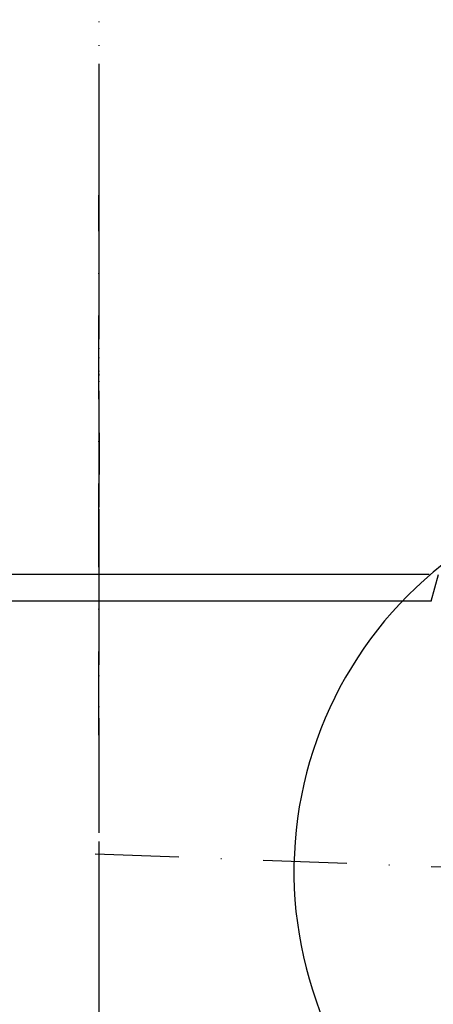
# Model space of a CAD drawing. Units: millimetres. Extents: x 2212 to 2810, y 1564 to 2304.
# Drawn here: x 2503 to 2566, y 1709 to 1859 of the extents above; entities that cross this region are included whole.
import ezdxf

# ---------------------------------------------------------------- set-up
doc = ezdxf.new("R2010")
doc.units = ezdxf.units.MM
doc.linetypes.add('STRICHPUNKT', pattern=[25.399999999999995, 12.7, -6.349999999999997, 0, -6.349999999999997])
doc.layers.add('AM_5', color=3, linetype='Continuous', lineweight=25)
doc.layers.add('AM_8', color=1, linetype='Continuous', lineweight=25)
doc.layers.add('P-0000', color=7, linetype='Continuous')
doc.styles.get("Standard").update_dxf_attribs({"font": 'ISOCP.SHX'})
doc.dimstyles.new('AM_DIN$0', dxfattribs={"dimtxt": 3.5, "dimasz": 3.5, "dimexe": 1, "dimexo": 1, "dimgap": 1.5, "dimtad": 1, "dimdsep": 46, "dimtxsty": 'STANDARD', "dimcen": 0, "dimclrd": 256, "dimclre": 256, "dimclrt": 2, "dimadec": 0, "dimazin": 2, "dimtp": 0.1, "dimtm": 0.1, "dimtfac": 0.71, "dimtdec": 3, "dimtmove": 0, "dimatfit": 3, "dimfxl": 1, "dimlwd": -1, "dimlwe": -1, "dimarcsym": 0})

# ---------------------------------------------------------------- blocks, each defined once
blk = doc.blocks.new('*D1')
at = {"layer": 'AM_5', "linetype": 'ByBlock'}
for p, q in [((2740.861546089801, 1722.408775319259), (2740.861546089801, 1604.898115005902)), ((2515.335371044955, 1655.516321984969), (2515.335371044955, 1604.898115005902)), ((2520.335371044955, 1605.898115005902), (2735.861546089801, 1605.898115005902))]:
    blk.add_line(p, q, dxfattribs=at)
at = {"layer": 'AM_5'}
for points in [[(2520.335371044955, 1606.731448339235), (2520.335371044955, 1605.064781672569), (2515.335371044955, 1605.898115005902)], [(2735.861546089801, 1606.731448339235), (2735.861546089801, 1605.064781672569), (2740.861546089801, 1605.898115005902)]]:
    blk.add_solid(points, dxfattribs=at)
at = {"layer": 'Defpoints', "color": 0}
for p in [(2740.861546089801, 1723.408775319259), (2515.335371044955, 1656.516321984969), (2740.861546089801, 1605.898115005902)]:
    blk.add_point(p, dxfattribs=at)
at = {"layer": 'AM_5', "color": 2, "insert": (2613.624844725965, 1612.39909925787), "char_height": 10, "attachment_point": 5}
blk.add_mtext('226', dxfattribs=at)

msp = doc.modelspace()

# ---------------------------------------------------------------- hatches: boundary and pattern name
at = {"layer": 'AM_8'}
h = msp.add_hatch(dxfattribs=at)
h.set_pattern_fill('_U', color=256, scale=2.299999999999998, angle=45, style=0, double=1, pattern_type=0)
h.set_pattern_definition([(45, (2170.773945007875, 1585.635453158461), (-1.626345596729058, 1.626345596729059), []), (135, (2170.773945007875, 1585.635453158461), (-1.626345596729059, -1.626345596729058), [])])
edge = h.paths.add_edge_path()
edge.add_line((2451.335371044963, 1805.908035656004), (2451.335371044963, 1825.908035656004))
edge.add_line((2451.335371044963, 1825.908035656004), (2400.374967288716, 1825.908035656004))
edge.add_line((2400.374967288716, 1825.908035656004), (2400.374967288716, 1655.908035656004))
edge.add_line((2400.374967288716, 1655.908035656004), (2515.335371044957, 1655.908035656004))
edge.add_line((2515.335371044957, 1655.908035656004), (2515.335371044957, 1677.089428408782))
edge.add_line((2515.335371044957, 1677.089428408782), (2463.835371044956, 1677.089428408782))
edge.add_arc((2463.835371044956, 1685.089428408782), 8, 180, 270, ccw=False)
edge.add_line((2455.835371044957, 1685.089428408782), (2455.835371044957, 1805.908035656004))
edge.add_line((2455.835371044957, 1805.908035656004), (2451.335371044963, 1805.908035656004))
edge = h.paths.add_edge_path(flags=16)
edge.add_arc((2415.374967288717, 1670.908035656004), 10, -180, 90, ccw=False)
edge.add_arc((2415.374967288717, 1670.908035656004), 10, 90, 180, ccw=False)

# ---------------------------------------------------------------- linework, layer by layer
at = {"layer": 'P-0000', "color": 3, "linetype": 'STRICHPUNKT'}
for p, q in [((2515.335371044983, 2157.824026859016), (2515.335371044979, 1765.603865739834)), ((2515.335371044968, 2077.733874358361), (2515.335371044968, 1768.331452759759)), ((2515.335371044953, 1849.804294141661), (2515.335371044953, 1709.708035656004)), ((2515.334615555693, 1843.860360871902), (2515.334615555691, 1827.71113304925)), ((2515.335371044957, 1841.208035656004), (2515.335371044957, 1833.208035656004)), ((2515.335371044958, 1840.682661483842), (2515.335371044957, 1824.533433661191)), ((2515.335371044957, 1833.208035656004), (2515.335371044957, 1812.708035656004)), ((2515.335371044957, 1749.927174895539), (2515.335371044957, 1831.908035656004)), ((2515.334615555691, 1827.71113304925), (2515.399880618641, 1784.249652448808)), ((2515.335371044957, 1823.823433661191), (2515.335371044955, 1784.249652448808)), ((2515.335371044959, 1823.663355095801), (2515.335371044957, 1784.089573883418)), ((2515.335371044955, 1784.249652448808), (2515.335371044955, 1778.020093039226)), ((2515.335371044955, 1778.020093039226), (2515.335371044955, 1733.786763854169)), ((2515.335371044955, 1733.786763854169), (2515.335371044955, 1718.801789514553)), ((2680.374967288714, 1725.668114221394), (2509.339552349584, 1732.05675405314)), ((2515.335371044955, 1718.801789514553), (2515.335371044955, 1712.297827476611)), ((2515.335371044955, 1712.273651576683), (2515.335371044955, 1656.516321984969))]:
    msp.add_line(p, q, dxfattribs=at)
at = {"layer": 'P-0000', "color": 7, "linetype": 'Continuous'}
for p, q in [((2515.335371044953, 1833.208035656004), (2515.335371044957, 1833.208035656004)), ((2565.743260410731, 1770.250098146036), (2566.831099728646, 1774.309969750971)), ((2515.335371044953, 1770.250098146036), (2497.314814986312, 1770.250098146036)), ((2533.355927103624, 1770.250098146036), (2515.335371044983, 1770.250098146036)), ((2565.743260410731, 1770.250098146036), (2533.355927103624, 1770.250098146036))]:
    msp.add_line(p, q, dxfattribs=at)
at = {"layer": 'P-0000', "color": 3, "linetype": 'Continuous'}
for p, q in [((2515.335371044953, 1774.309969751003), (2497.314814986312, 1774.309969751003)), ((2533.355927103624, 1774.309969751003), (2515.335371044983, 1774.309969751003)), ((2565.401834093359, 1774.309969751003), (2533.355927103624, 1774.309969751003))]:
    msp.add_line(p, q, dxfattribs=at)
at = {"layer": 'P-0000', "color": 7, "linetype": 'Continuous'}
msp.add_arc((2604.311456162384, 1729.255365348507), 59.38544696981221, 119.8701416971419, 228.0440169412308, dxfattribs=at)

# ---------------------------------------------------------------- dimensions: what is measured, and where the dimension line sits
at = {"layer": 'AM_5'}
dim = msp.add_linear_dim(base=(2740.861546089801, 1605.898115005902), p1=(2515.335371044955, 1656.516321984969), p2=(2740.861546089801, 1723.408775319259), text='226', dimstyle='AM_DIN$0', override={"dimtxt": 10, "dimasz": 5, "dimdec": 0}, dxfattribs=at)
dim.commit()
dim.dimension.update_dxf_attribs({"geometry": '*D1', "text_midpoint": (2613.624844725965, 1605.898115005902), "dimtype": 160})

doc.saveas('drawing.dxf')
